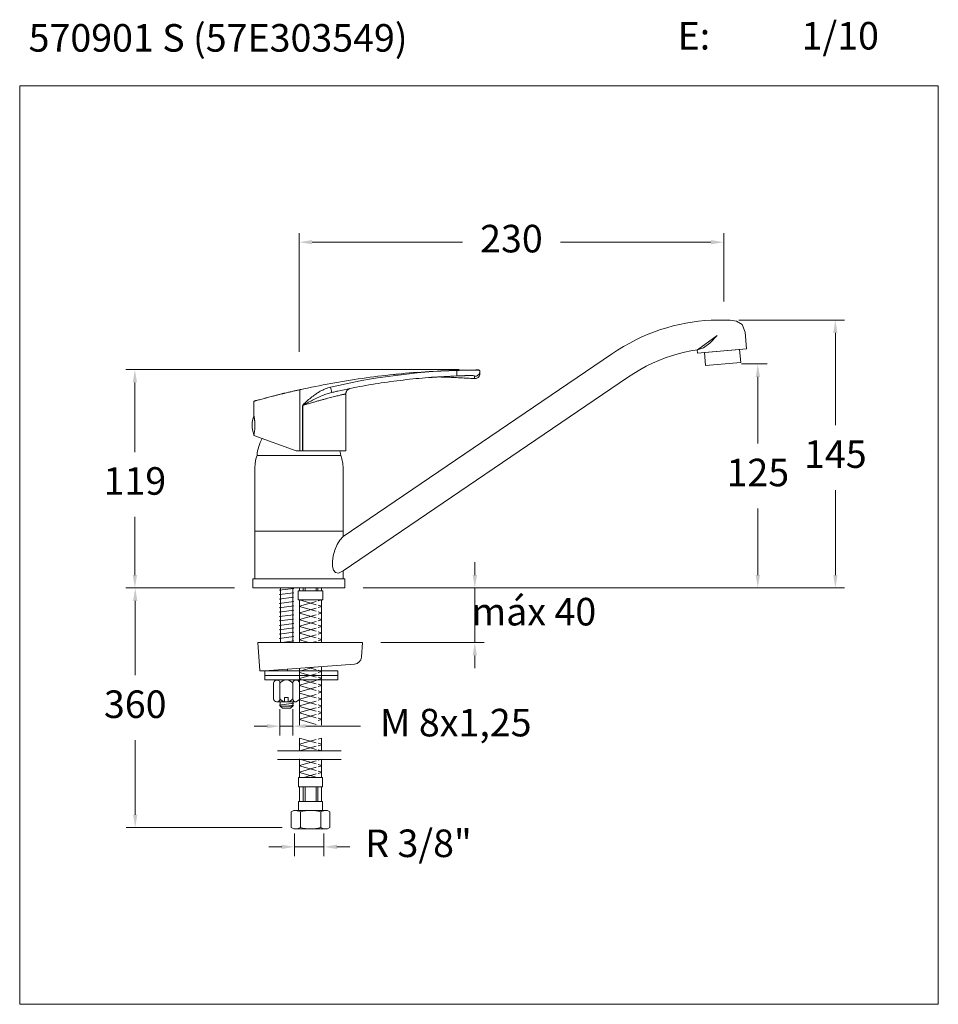
# Model space of a CAD drawing. Units: millimetres. Extents: x 1854.5 to 1904.5, y 1670.1 to 1723.7.
import ezdxf

# ---------------------------------------------------------------- set-up
doc = ezdxf.new("R2010")
doc.units = ezdxf.units.MM
doc.layers.add('cotas', color=253, linetype='Continuous', lineweight=5)
doc.layers.add('cuerpo', color=7, linetype='Continuous', lineweight=5)
doc.styles.add('ARIAL', font='arial.ttf')
doc.styles.add('RS (E1.10)', font='calibril.ttf', dxfattribs={"height": 1.5})
doc.dimstyles.new('Cotas Paula', dxfattribs={"dimtxt": 1.5, "dimasz": 0.7, "dimexe": 0.5, "dimexo": 1, "dimgap": 1, "dimtad": 0, "dimtih": 1, "dimtoh": 1, "dimdec": 0, "dimrnd": 1, "dimtxsty": 'ARIAL', "dimcen": 0, "dimclrd": 256, "dimclre": 256, "dimclrt": 256, "dimadec": 0, "dimazin": 0, "dimtfac": 1, "dimtdec": 0, "dimtmove": 0, "dimatfit": 3, "dimfxl": 1, "dimlwd": -1, "dimlwe": -1, "dimarcsym": 0})
doc.dimstyles.new('RS (E1.10)', dxfattribs={"dimtxt": 1.5, "dimasz": 0.7, "dimexe": 0.5, "dimexo": 1, "dimgap": 1, "dimtad": 0, "dimtih": 1, "dimtoh": 1, "dimdec": 0, "dimlfac": 10, "dimtxsty": 'ARIAL', "dimcen": 0, "dimclrd": 256, "dimclre": 256, "dimclrt": 256, "dimadec": 0, "dimazin": 0, "dimtfac": 1, "dimtdec": 0, "dimtofl": 0, "dimtmove": 0, "dimatfit": 3, "dimfxl": 1, "dimlwd": -1, "dimlwe": -1, "dimarcsym": 0})

# ---------------------------------------------------------------- blocks, each defined once
blk = doc.blocks.new('*D10')
at = {"layer": 'cotas', "transparency": 16777216}
for p, q in [((1869.669, 1705.592), (1869.669, 1712.062)), ((1892.776, 1708.325), (1892.776, 1712.062)), ((1870.369, 1711.562), (1878.556, 1711.562)), ((1892.076, 1711.562), (1883.89, 1711.562))]:
    blk.add_line(p, q, dxfattribs=at)
for points in [[(1870.369, 1711.679), (1870.369, 1711.445), (1869.669, 1711.562)], [(1892.076, 1711.679), (1892.076, 1711.445), (1892.776, 1711.562)]]:
    blk.add_solid(points, dxfattribs=at)
at = {"layer": 'Defpoints', "color": 0, "transparency": 16777216}
for p in [(1892.776, 1711.562), (1892.776, 1707.325), (1869.669, 1704.592)]:
    blk.add_point(p, dxfattribs=at)
at = {"layer": 'cotas', "transparency": 16777216, "insert": (1881.223, 1711.562), "char_height": 1.5, "attachment_point": 5, "style": 'ARIAL'}
blk.add_mtext('230', dxfattribs=at)
blk = doc.blocks.new('*D11')
at = {"layer": 'cotas', "transparency": 16777216}
for p, q in [((1866.153, 1692.735), (1860.244, 1692.735)), ((1860.744, 1692.035), (1860.744, 1687.98)), ((1860.744, 1680.392), (1860.744, 1684.447)), ((1868.739, 1679.692), (1860.244, 1679.692))]:
    blk.add_line(p, q, dxfattribs=at)
for points in [[(1860.627, 1692.035), (1860.86, 1692.035), (1860.744, 1692.735)], [(1860.627, 1680.392), (1860.86, 1680.392), (1860.744, 1679.692)]]:
    blk.add_solid(points, dxfattribs=at)
at = {"layer": 'Defpoints', "color": 0, "transparency": 16777216}
for p in [(1867.153, 1692.735), (1860.744, 1679.692), (1869.739, 1679.692)]:
    blk.add_point(p, dxfattribs=at)
at = {"layer": 'cotas', "transparency": 16777216, "insert": (1860.744, 1686.213), "char_height": 1.5, "attachment_point": 5, "style": 'ARIAL'}
blk.add_mtext('360', dxfattribs=at)
blk = doc.blocks.new('*D12')
at = {"layer": 'cotas', "transparency": 16777216}
for p, q in [((1879.229, 1693.435), (1879.229, 1694.135)), ((1873.153, 1692.735), (1879.729, 1692.735)), ((1879.229, 1692.735), (1879.229, 1689.767)), ((1874.112, 1689.767), (1879.729, 1689.767)), ((1879.229, 1689.067), (1879.229, 1688.367))]:
    blk.add_line(p, q, dxfattribs=at)
for points in [[(1879.112, 1693.435), (1879.346, 1693.435), (1879.229, 1692.735)], [(1879.112, 1689.067), (1879.346, 1689.067), (1879.229, 1689.767)]]:
    blk.add_solid(points, dxfattribs=at)
at = {"layer": 'Defpoints', "color": 0, "transparency": 16777216}
for p in [(1872.153, 1692.735), (1873.112, 1689.767), (1879.229, 1689.767)]:
    blk.add_point(p, dxfattribs=at)
at = {"layer": 'cotas', "transparency": 16777216, "insert": (1879.229, 1691.251), "char_height": 1.5, "attachment_point": 5, "style": 'ARIAL'}
blk.add_mtext('              máx 40', dxfattribs=at)
blk = doc.blocks.new('*D13')
at = {"layer": 'cotas', "transparency": 16777216}
for p, q in [((1868.624, 1686.129), (1868.624, 1684.711)), ((1869.324, 1686.129), (1869.324, 1684.711)), ((1867.924, 1685.211), (1867.224, 1685.211)), ((1868.624, 1685.211), (1869.324, 1685.211)), ((1870.024, 1685.211), (1873.001, 1685.211))]:
    blk.add_line(p, q, dxfattribs=at)
for points in [[(1867.924, 1685.327), (1867.924, 1685.094), (1868.624, 1685.211)], [(1870.024, 1685.327), (1870.024, 1685.094), (1869.324, 1685.211)]]:
    blk.add_solid(points, dxfattribs=at)
at = {"layer": 'Defpoints', "color": 0, "transparency": 16777216}
for p in [(1868.624, 1687.129), (1869.324, 1687.129), (1869.324, 1685.211)]:
    blk.add_point(p, dxfattribs=at)
at = {"layer": 'cotas', "transparency": 16777216, "insert": (1878.191, 1685.211), "char_height": 1.5, "attachment_point": 5, "style": 'ARIAL'}
blk.add_mtext('M 8x1,25', dxfattribs=at)
blk = doc.blocks.new('*D14')
at = {"layer": 'cotas', "transparency": 16777216}
for p, q in [((1869.419, 1679.36), (1869.419, 1678.141)), ((1871.019, 1679.368), (1871.019, 1678.141)), ((1868.719, 1678.641), (1868.019, 1678.641)), ((1869.419, 1678.641), (1871.019, 1678.641)), ((1871.719, 1678.641), (1872.419, 1678.641))]:
    blk.add_line(p, q, dxfattribs=at)
for points in [[(1868.719, 1678.758), (1868.719, 1678.524), (1869.419, 1678.641)], [(1871.719, 1678.758), (1871.719, 1678.524), (1871.019, 1678.641)]]:
    blk.add_solid(points, dxfattribs=at)
at = {"layer": 'Defpoints', "color": 0, "transparency": 16777216}
for p in [(1869.419, 1680.36), (1871.019, 1680.368), (1871.019, 1678.641)]:
    blk.add_point(p, dxfattribs=at)
at = {"layer": 'cotas', "transparency": 16777216, "insert": (1876.163, 1678.641), "char_height": 1.5, "attachment_point": 5, "style": 'ARIAL'}
blk.add_mtext('R 3/8"', dxfattribs=at)
blk = doc.blocks.new('*D15')
at = {"layer": 'cotas', "transparency": 16777216}
for p, q in [((1893.605, 1707.325), (1899.353, 1707.325)), ((1898.853, 1706.625), (1898.853, 1701.596)), ((1898.853, 1693.435), (1898.853, 1698.064)), ((1873.153, 1692.735), (1899.353, 1692.735))]:
    blk.add_line(p, q, dxfattribs=at)
for points in [[(1898.736, 1706.625), (1898.969, 1706.625), (1898.853, 1707.325)], [(1898.736, 1693.435), (1898.969, 1693.435), (1898.853, 1692.735)]]:
    blk.add_solid(points, dxfattribs=at)
at = {"layer": 'Defpoints', "color": 0, "transparency": 16777216}
for p in [(1892.605, 1707.325), (1872.153, 1692.735), (1898.853, 1692.735)]:
    blk.add_point(p, dxfattribs=at)
at = {"layer": 'cotas', "transparency": 16777216, "insert": (1898.853, 1699.83), "char_height": 1.5, "attachment_point": 5, "style": 'ARIAL'}
blk.add_mtext('145', dxfattribs=at)
blk = doc.blocks.new('*D16')
at = {"layer": 'cotas', "transparency": 16777216}
for p, q in [((1893.741, 1704.931), (1895.134, 1704.931)), ((1894.634, 1704.231), (1894.634, 1700.594)), ((1894.634, 1693.435), (1894.634, 1697.062)), ((1873.153, 1692.735), (1895.134, 1692.735))]:
    blk.add_line(p, q, dxfattribs=at)
for points in [[(1894.517, 1704.231), (1894.751, 1704.231), (1894.634, 1704.931)], [(1894.517, 1693.435), (1894.751, 1693.435), (1894.634, 1692.735)]]:
    blk.add_solid(points, dxfattribs=at)
at = {"layer": 'Defpoints', "color": 0, "transparency": 16777216}
for p in [(1892.741, 1704.931), (1872.153, 1692.735), (1894.634, 1692.735)]:
    blk.add_point(p, dxfattribs=at)
at = {"layer": 'cotas', "transparency": 16777216, "insert": (1894.634, 1698.828), "char_height": 1.5, "attachment_point": 5, "style": 'ARIAL'}
blk.add_mtext('125', dxfattribs=at)
blk = doc.blocks.new('*D17')
at = {"layer": 'cotas', "transparency": 16777216}
for p, q in [((1878.382, 1704.628), (1860.226, 1704.628)), ((1860.726, 1703.928), (1860.726, 1700.134)), ((1860.726, 1693.435), (1860.726, 1696.602)), ((1866.153, 1692.735), (1860.226, 1692.735))]:
    blk.add_line(p, q, dxfattribs=at)
for points in [[(1860.609, 1703.928), (1860.842, 1703.928), (1860.726, 1704.628)], [(1860.609, 1693.435), (1860.842, 1693.435), (1860.726, 1692.735)]]:
    blk.add_solid(points, dxfattribs=at)
at = {"layer": 'Defpoints', "color": 0, "transparency": 16777216}
for p in [(1860.726, 1704.628), (1879.382, 1704.628), (1867.153, 1692.735)]:
    blk.add_point(p, dxfattribs=at)
at = {"layer": 'cotas', "transparency": 16777216, "insert": (1860.726, 1698.368), "char_height": 1.5, "attachment_point": 5, "style": 'ARIAL'}
blk.add_mtext('119', dxfattribs=at)

msp = doc.modelspace()

# ---------------------------------------------------------------- linework, layer by layer
at = {"layer": 'cotas'}
msp.add_lwpolyline([(1904.456, 1720.069), (1854.456, 1720.069), (1854.456, 1670.069), (1904.456, 1670.069)], close=True, dxfattribs=at)
at = {"layer": 'cuerpo'}
for p, q in [((1889.343, 1706.801), (1889.684, 1706.908)), ((1889.684, 1706.908), (1890.026, 1707.002)), ((1890.026, 1707.002), (1890.369, 1707.084)), ((1890.369, 1707.084), (1890.712, 1707.153)), ((1890.712, 1707.153), (1891.056, 1707.211)), ((1891.056, 1707.211), (1891.4, 1707.257)), ((1891.4, 1707.257), (1891.745, 1707.291)), ((1891.745, 1707.291), (1892.089, 1707.313)), ((1892.089, 1707.313), (1892.433, 1707.325)), ((1892.433, 1707.325), (1892.776, 1707.325)), ((1892.776, 1707.325), (1893.119, 1707.315)), ((1893.119, 1707.315), (1893.469, 1707.263)), ((1893.469, 1707.263), (1893.78, 1707.074)), ((1893.78, 1707.074), (1893.941, 1706.657)), ((1887.992, 1706.242), (1888.327, 1706.402)), ((1888.327, 1706.402), (1888.664, 1706.548)), ((1888.664, 1706.548), (1889.003, 1706.681)), ((1889.003, 1706.681), (1889.343, 1706.801)), ((1892.411, 1706.477), (1891.35, 1705.699)), ((1892.411, 1706.477), (1891.35, 1705.699)), ((1892.411, 1706.477), (1891.35, 1705.699)), ((1892.024, 1706.063), (1892.411, 1706.477)), ((1892.024, 1706.063), (1892.411, 1706.477)), ((1892.024, 1706.063), (1892.411, 1706.477)), ((1892.024, 1706.063), (1892.411, 1706.477)), ((1892.024, 1706.063), (1892.411, 1706.477)), ((1893.941, 1706.657), (1894.019, 1705.758)), ((1886.997, 1705.677), (1887.327, 1705.88)), ((1887.327, 1705.88), (1887.658, 1706.068)), ((1887.658, 1706.068), (1887.992, 1706.242)), ((1891.35, 1705.699), (1891.674, 1705.813)), ((1891.35, 1705.699), (1891.674, 1705.813)), ((1891.35, 1705.699), (1891.674, 1705.813)), ((1891.35, 1705.699), (1891.674, 1705.813)), ((1891.35, 1705.699), (1891.674, 1705.813)), ((1891.674, 1705.813), (1892.024, 1706.063)), ((1891.674, 1705.813), (1892.024, 1706.063)), ((1891.674, 1705.813), (1892.024, 1706.063)), ((1891.674, 1705.813), (1892.024, 1706.063)), ((1891.674, 1705.813), (1892.024, 1706.063)), ((1872.054, 1695.532), (1886.67, 1705.461)), ((1886.67, 1705.461), (1886.997, 1705.677)), ((1889.594, 1705.261), (1889.248, 1705.126)), ((1889.941, 1705.38), (1889.594, 1705.261)), ((1890.288, 1705.482), (1889.941, 1705.38)), ((1890.635, 1705.569), (1890.288, 1705.482)), ((1890.981, 1705.641), (1890.635, 1705.569)), ((1891.326, 1705.697), (1890.981, 1705.641)), ((1891.341, 1705.524), (1891.326, 1705.697)), ((1891.341, 1705.524), (1894.019, 1705.758)), ((1888.559, 1704.806), (1888.217, 1704.62)), ((1888.902, 1704.975), (1888.559, 1704.806)), ((1889.248, 1705.126), (1888.902, 1704.975)), ((1887.54, 1704.194), (1872.054, 1693.667)), ((1878.248, 1704.582), (1878.248, 1704.587)), ((1878.401, 1704.287), (1878.25, 1704.282)), ((1879.508, 1704.541), (1879.508, 1704.54)), ((1887.877, 1704.416), (1887.54, 1704.194)), ((1888.217, 1704.62), (1887.877, 1704.416)), ((1869.708, 1703.532), (1869.708, 1700.204)), ((1872.208, 1703.305), (1872.208, 1700.204)), ((1867.208, 1702.094), (1867.208, 1702.904)), ((1869.857, 1702.671), (1869.866, 1702.671)), ((1869.857, 1700.204), (1869.857, 1702.671)), ((1869.866, 1702.671), (1869.866, 1700.204)), ((1867.208, 1701.041), (1867.208, 1701.094)), ((1867.208, 1701.041), (1869.508, 1700.204)), ((1867.31, 1699.76), (1867.373, 1699.955)), ((1867.373, 1699.955), (1871.934, 1699.955)), ((1867.373, 1699.955), (1871.934, 1699.955)), ((1871.933, 1699.955), (1867.374, 1699.955)), ((1869.708, 1700.204), (1869.508, 1700.204)), ((1869.857, 1700.204), (1869.708, 1700.204)), ((1869.866, 1700.204), (1869.857, 1700.204)), ((1872.208, 1700.204), (1869.866, 1700.204)), ((1871.934, 1699.955), (1871.997, 1699.76)), ((1867.253, 1699.267), (1867.269, 1699.51)), ((1867.269, 1699.51), (1867.31, 1699.76)), ((1871.997, 1699.76), (1872.038, 1699.51)), ((1872.038, 1699.51), (1872.054, 1699.267)), ((1867.253, 1693.235), (1867.253, 1699.267)), ((1872.054, 1699.267), (1872.054, 1695.532)), ((1872.054, 1695.835), (1867.253, 1695.835)), ((1871.73, 1695.095), (1871.609, 1694.8)), ((1871.73, 1695.095), (1871.609, 1694.8)), ((1871.609, 1694.8), (1871.73, 1695.095)), ((1871.88, 1695.348), (1871.73, 1695.095)), ((1871.88, 1695.348), (1871.73, 1695.095)), ((1871.73, 1695.095), (1871.88, 1695.348)), ((1872.054, 1695.532), (1871.88, 1695.348)), ((1872.054, 1695.532), (1871.88, 1695.348)), ((1871.88, 1695.348), (1872.054, 1695.532)), ((1871.609, 1694.8), (1871.522, 1694.487)), ((1871.609, 1694.8), (1871.522, 1694.487)), ((1871.522, 1694.487), (1871.609, 1694.8)), ((1871.522, 1694.487), (1871.476, 1694.182)), ((1871.522, 1694.487), (1871.476, 1694.182)), ((1871.476, 1694.182), (1871.522, 1694.487)), ((1871.476, 1694.182), (1871.476, 1693.911)), ((1871.476, 1694.182), (1871.476, 1693.911)), ((1871.476, 1693.911), (1871.476, 1694.182)), ((1871.476, 1693.911), (1871.528, 1693.698)), ((1871.476, 1693.911), (1871.528, 1693.698)), ((1871.528, 1693.698), (1871.476, 1693.911)), ((1871.528, 1693.698), (1871.638, 1693.57)), ((1871.528, 1693.698), (1871.638, 1693.57)), ((1871.638, 1693.57), (1871.528, 1693.698)), ((1871.638, 1693.57), (1871.811, 1693.551)), ((1871.638, 1693.57), (1871.811, 1693.551)), ((1871.811, 1693.551), (1871.638, 1693.57)), ((1871.811, 1693.551), (1872.054, 1693.667)), ((1871.811, 1693.551), (1872.054, 1693.667)), ((1872.054, 1693.667), (1871.811, 1693.551)), ((1872.054, 1693.667), (1872.054, 1693.235)), ((1867.153, 1693.235), (1867.153, 1692.735)), ((1867.153, 1693.235), (1872.153, 1693.235)), ((1872.153, 1693.235), (1872.153, 1692.735)), ((1867.153, 1692.735), (1872.153, 1692.735)), ((1868.585, 1692.611), (1869.385, 1692.714)), ((1868.585, 1692.372), (1869.385, 1692.475)), ((1868.645, 1689.767), (1868.645, 1692.735)), ((1868.645, 1692.735), (1870.889, 1692.735)), ((1869.325, 1692.735), (1869.325, 1689.767)), ((1869.325, 1692.735), (1869.689, 1692.735)), ((1869.614, 1692.584), (1870.964, 1692.584)), ((1869.614, 1692.584), (1869.614, 1692.084)), ((1869.689, 1692.735), (1869.689, 1692.584)), ((1869.889, 1692.735), (1869.889, 1692.584)), ((1869.989, 1692.735), (1869.989, 1692.584)), ((1870.589, 1692.735), (1870.589, 1692.584)), ((1870.689, 1692.735), (1870.689, 1692.584)), ((1870.889, 1692.735), (1870.889, 1692.584)), ((1870.964, 1692.584), (1870.964, 1692.084)), ((1868.585, 1692.133), (1869.366, 1692.234)), ((1868.585, 1691.895), (1869.385, 1691.998)), ((1869.614, 1692.084), (1870.964, 1692.084)), ((1869.689, 1692.084), (1869.689, 1689.767)), ((1869.689, 1692.084), (1870.593, 1691.827)), ((1870.593, 1692), (1869.689, 1691.742)), ((1870.889, 1692.084), (1870.693, 1692.028)), ((1870.889, 1692.084), (1870.889, 1689.767)), ((1868.585, 1691.656), (1869.385, 1691.759)), ((1868.585, 1691.417), (1869.385, 1691.521)), ((1869.684, 1691.362), (1870.593, 1691.103)), ((1869.689, 1691.722), (1870.593, 1691.465)), ((1870.593, 1691.638), (1869.689, 1691.38)), ((1870.693, 1691.798), (1870.889, 1691.742)), ((1870.889, 1691.722), (1870.693, 1691.666)), ((1870.693, 1691.436), (1870.889, 1691.38)), ((1870.889, 1691.36), (1870.693, 1691.304)), ((1868.585, 1691.179), (1869.385, 1691.282)), ((1868.585, 1690.94), (1869.366, 1691.041)), ((1868.585, 1690.701), (1869.385, 1690.805)), ((1870.593, 1691.276), (1869.689, 1691.018)), ((1869.689, 1690.998), (1870.593, 1690.741)), ((1870.593, 1690.914), (1869.689, 1690.656)), ((1870.693, 1691.074), (1870.889, 1691.018)), ((1870.889, 1690.998), (1870.693, 1690.942)), ((1868.585, 1690.463), (1869.385, 1690.566)), ((1868.585, 1690.224), (1869.385, 1690.327)), ((1869.684, 1690.638), (1870.593, 1690.379)), ((1870.593, 1690.552), (1869.689, 1690.294)), ((1869.689, 1690.274), (1870.593, 1690.017)), ((1870.693, 1690.712), (1870.889, 1690.656)), ((1870.889, 1690.636), (1870.693, 1690.58)), ((1870.693, 1690.35), (1870.889, 1690.294)), ((1870.889, 1690.274), (1870.693, 1690.218)), ((1867.528, 1688.217), (1867.42, 1689.767)), ((1867.42, 1689.767), (1873.112, 1689.767)), ((1868.585, 1689.985), (1869.385, 1690.089)), ((1868.742, 1689.767), (1869.385, 1689.85)), ((1869.684, 1689.914), (1870.199, 1689.767)), ((1870.593, 1690.19), (1869.689, 1689.932)), ((1870.593, 1689.828), (1870.379, 1689.767)), ((1870.693, 1689.988), (1870.889, 1689.932)), ((1870.889, 1689.912), (1870.693, 1689.856)), ((1873.056, 1688.966), (1873.112, 1689.767)), ((1867.528, 1688.217), (1869.028, 1688.217)), ((1867.79, 1688.217), (1872.688, 1688.596)), ((1871.778, 1688.217), (1867.79, 1688.217)), ((1867.79, 1688.217), (1867.79, 1687.729)), ((1869.028, 1688.217), (1869.028, 1688.313)), ((1870.464, 1688.424), (1869.689, 1688.203)), ((1869.689, 1688.346), (1869.689, 1685.269)), ((1869.689, 1688.142), (1870.593, 1687.885)), ((1870.189, 1688.402), (1870.593, 1688.287)), ((1870.693, 1688.259), (1870.889, 1688.203)), ((1870.889, 1688.183), (1870.693, 1688.127)), ((1870.889, 1688.457), (1870.889, 1685.269)), ((1871.778, 1687.729), (1871.778, 1688.217)), ((1867.79, 1687.973), (1871.778, 1687.973)), ((1867.79, 1687.729), (1871.778, 1687.729)), ((1869.574, 1687.729), (1868.455, 1687.729)), ((1869.678, 1687.612), (1869.574, 1687.729)), ((1870.593, 1688.058), (1869.689, 1687.801)), ((1869.689, 1687.78), (1870.593, 1687.523)), ((1870.593, 1687.696), (1869.689, 1687.439)), ((1870.693, 1687.877), (1870.889, 1687.821)), ((1870.889, 1687.801), (1870.693, 1687.745)), ((1868.274, 1686.698), (1868.274, 1687.561)), ((1868.624, 1686.698), (1868.624, 1687.561)), ((1869.324, 1686.698), (1869.324, 1687.561)), ((1869.689, 1687.418), (1870.593, 1687.161)), ((1870.593, 1687.334), (1869.689, 1687.077)), ((1870.693, 1687.494), (1870.889, 1687.439)), ((1870.889, 1687.418), (1870.693, 1687.363)), ((1870.693, 1687.132), (1870.889, 1687.077)), ((1870.889, 1687.056), (1870.693, 1687.001)), ((1869.498, 1686.529), (1868.442, 1686.529)), ((1868.634, 1686.529), (1868.634, 1686.296)), ((1868.874, 1686.529), (1868.874, 1686.78)), ((1868.874, 1686.78), (1869.074, 1686.78)), ((1869.074, 1686.529), (1869.074, 1686.78)), ((1869.314, 1686.529), (1869.314, 1686.296)), ((1869.678, 1686.664), (1869.498, 1686.532)), ((1869.689, 1687.016), (1870.593, 1686.759)), ((1870.593, 1686.932), (1869.689, 1686.674)), ((1869.689, 1686.654), (1870.593, 1686.397)), ((1870.593, 1686.57), (1869.689, 1686.312)), ((1870.693, 1686.75), (1870.889, 1686.694)), ((1870.889, 1686.674), (1870.693, 1686.619)), ((1868.574, 1686.363), (1869.374, 1686.467)), ((1869.314, 1686.296), (1868.634, 1686.296)), ((1868.634, 1686.296), (1868.756, 1686.188)), ((1868.756, 1686.188), (1869.193, 1686.188)), ((1868.974, 1686.296), (1869.374, 1686.348)), ((1869.314, 1686.296), (1869.193, 1686.188)), ((1869.689, 1686.292), (1870.593, 1686.035)), ((1870.593, 1686.208), (1869.689, 1685.95)), ((1870.693, 1686.368), (1870.889, 1686.312)), ((1870.889, 1686.292), (1870.693, 1686.236)), ((1870.693, 1686.006), (1870.889, 1685.95)), ((1869.689, 1685.93), (1870.593, 1685.673)), ((1870.593, 1685.846), (1869.689, 1685.588)), ((1869.689, 1685.568), (1870.593, 1685.311)), ((1870.889, 1685.93), (1870.693, 1685.874)), ((1870.693, 1685.644), (1870.889, 1685.588)), ((1870.889, 1685.568), (1870.693, 1685.512)), ((1869.689, 1684.566), (1870.593, 1684.308)), ((1869.689, 1683.862), (1869.689, 1684.566)), ((1870.593, 1684.481), (1869.689, 1684.224)), ((1870.889, 1684.566), (1870.693, 1684.51)), ((1870.889, 1684.566), (1870.889, 1683.862)), ((1868.483, 1683.869), (1871.958, 1683.869)), ((1869.689, 1684.204), (1870.593, 1683.946)), ((1870.593, 1684.119), (1869.689, 1683.862)), ((1870.693, 1684.28), (1870.889, 1684.224)), ((1870.889, 1684.204), (1870.693, 1684.148)), ((1870.693, 1683.918), (1870.889, 1683.862)), ((1868.483, 1683.399), (1871.958, 1683.399)), ((1869.689, 1683.437), (1869.689, 1682.418)), ((1869.689, 1683.417), (1870.593, 1683.16)), ((1870.593, 1683.333), (1869.689, 1683.075)), ((1870.889, 1683.417), (1870.693, 1683.361)), ((1870.889, 1683.399), (1870.889, 1682.418)), ((1869.689, 1683.055), (1870.593, 1682.798)), ((1870.593, 1682.971), (1869.689, 1682.713)), ((1870.693, 1683.131), (1870.889, 1683.075)), ((1870.889, 1683.055), (1870.693, 1682.999)), ((1870.693, 1682.769), (1870.889, 1682.713)), ((1869.639, 1682.418), (1870.939, 1682.418)), ((1869.639, 1682.418), (1869.639, 1681.918)), ((1869.689, 1682.693), (1870.656, 1682.418)), ((1870.593, 1682.609), (1869.922, 1682.418)), ((1870.889, 1682.693), (1870.693, 1682.637)), ((1870.939, 1682.418), (1870.939, 1681.918)), ((1869.639, 1681.918), (1870.939, 1681.918)), ((1869.689, 1681.918), (1869.689, 1681.118)), ((1869.889, 1681.918), (1869.889, 1681.118)), ((1869.989, 1681.918), (1869.989, 1681.118)), ((1870.589, 1681.918), (1870.589, 1681.118)), ((1870.689, 1681.918), (1870.689, 1681.118)), ((1870.879, 1681.918), (1870.879, 1681.118)), ((1869.239, 1680.542), (1869.369, 1680.617)), ((1869.507, 1680.617), (1871.117, 1680.617)), ((1869.639, 1681.118), (1870.939, 1681.118)), ((1869.639, 1681.118), (1869.639, 1680.617)), ((1870.939, 1681.118), (1870.939, 1680.617)), ((1871.34, 1680.542), (1871.21, 1680.617)), ((1869.239, 1680.542), (1869.239, 1679.692)), ((1869.739, 1680.542), (1869.739, 1679.692)), ((1870.839, 1680.542), (1870.839, 1679.692)), ((1871.34, 1680.542), (1871.34, 1679.692)), ((1869.369, 1679.617), (1869.239, 1679.692)), ((1869.469, 1679.617), (1871.068, 1679.617)), ((1871.21, 1679.617), (1871.34, 1679.692))]:
    msp.add_line(p, q, dxfattribs=at)
msp.add_lwpolyline([(1891.782, 1704.848), (1893.7, 1705.013), (1893.639, 1705.724), (1891.721, 1705.558)], close=True, dxfattribs=at)
at = {"layer": 'cuerpo', "flags": 128}
msp.add_lwpolyline([(1871.934, 1699.955), (1871.921, 1700.051), (1871.889, 1700.204)], dxfattribs=at)
at = {"layer": 'cuerpo'}
for centre, radius, start, end in [((1879.518, 1668.608), 35.997, 92.0209, 103.0709), ((1868.959, 1703.034), 2.501, 7.9353, 14.7683), ((1868.408, 1701.594), 1.3, 157.3801, 202.6199), ((1869.862, 1699.717), 2.5, 152.2575, 174.5374), ((1872.657, 1688.994), 0.4, 274.4207, 356), ((1868.449, 1687.551), 0.175, 112.8437, 180), ((1868.449, 1687.551), 0.175, 3.1875, 112.8437), ((1868.974, 1687.281), 0.448, 38.6402, 141.3598), ((1869.499, 1687.551), 0.175, 67.1563, 176.8125), ((1868.449, 1686.707), 0.175, 180, 356.8125), ((1868.974, 1686.977), 0.448, 218.6402, 321.3598), ((1869.499, 1686.707), 0.175, 183.1875, 269.4903), ((1869.438, 1680.007), 0.614, 60.6374, 96.451), ((1870.289, 1678.563), 2.055, 74.4697, 105.5303), ((1871.163, 1679.896), 0.723, 86.3235, 116.5882), ((1869.419, 1680.322), 0.707, 265.9543, 296.9573), ((1870.289, 1681.672), 2.055, 254.4697, 285.5304), ((1871.139, 1680.219), 0.606, 240.3923, 276.696)]:
    msp.add_arc(centre, radius, start, end, dxfattribs=at)
for points, knots in [([(1878.248, 1704.587), (1877.674, 1704.564), (1876.526, 1704.52), (1874.808, 1704.37), (1873.098, 1704.159), (1871.395, 1703.886), (1870.271, 1703.65), (1869.708, 1703.532)], [0, 0, 0, 0, 0.200017, 0.399965, 0.600037, 0.799982, 1, 1, 1, 1]), ([(1878.25, 1704.282), (1877.791, 1704.261), (1876.874, 1704.218), (1875.503, 1704.087), (1874.138, 1703.906), (1872.78, 1703.676), (1871.884, 1703.478), (1871.435, 1703.379)], [0, 0, 0, 0, 0.200002, 0.400003, 0.600003, 0.800002, 1, 1, 1, 1]), ([(1875.117, 1704.39), (1875.035, 1704.382), (1874.938, 1704.374), (1874.842, 1704.363), (1874.828, 1704.362)], [0, 0, 0, 0, 0.854761, 1, 1, 1, 1]), ([(1876.725, 1704.189), (1876.729, 1704.189), (1876.743, 1704.191), (1876.8, 1704.195), (1876.89, 1704.203), (1876.997, 1704.211), (1877.11, 1704.22), (1877.241, 1704.224), (1877.408, 1704.223), (1877.617, 1704.217), (1877.876, 1704.207), (1878.166, 1704.193), (1878.487, 1704.177), (1878.839, 1704.157), (1879.084, 1704.144), (1879.211, 1704.137)], [0, 0, 0, 0, 0.033239, 0.11767, 0.19753, 0.255451, 0.312546, 0.369602, 0.427478, 0.507286, 0.59169, 0.682117, 0.779729, 0.88545, 1, 1, 1, 1]), ([(1878.248, 1704.587), (1878.328, 1704.589), (1878.489, 1704.593), (1878.725, 1704.597), (1878.95, 1704.601), (1879.113, 1704.602), (1879.221, 1704.603), (1879.283, 1704.604), (1879.33, 1704.604), (1879.365, 1704.604), (1879.392, 1704.604), (1879.414, 1704.603), (1879.432, 1704.6), (1879.448, 1704.597), (1879.462, 1704.593), (1879.475, 1704.588), (1879.49, 1704.579), (1879.505, 1704.564), (1879.507, 1704.549), (1879.508, 1704.541)], [0, 0, 0, 0, 0.119001, 0.241944, 0.368833, 0.499669, 0.559989, 0.612266, 0.656498, 0.692684, 0.720823, 0.749836, 0.773823, 0.798318, 0.823329, 0.848867, 0.874939, 0.933174, 1, 1, 1, 1]), ([(1878.248, 1704.582), (1878.33, 1704.584), (1878.495, 1704.588), (1878.675, 1704.592), (1878.794, 1704.594), (1878.857, 1704.595), (1878.919, 1704.596), (1878.979, 1704.597), (1879.036, 1704.598), (1879.091, 1704.599), (1879.172, 1704.6), (1879.26, 1704.601), (1879.339, 1704.602), (1879.38, 1704.602), (1879.399, 1704.601), (1879.405, 1704.601), (1879.41, 1704.601), (1879.423, 1704.6), (1879.443, 1704.597), (1879.467, 1704.59), (1879.479, 1704.583), (1879.485, 1704.58)], [0, 0, 0, 0, 0.140024, 0.281849, 0.32276, 0.363819, 0.405026, 0.446382, 0.487886, 0.529538, 0.571338, 0.680694, 0.764782, 0.82358, 0.834328, 0.843493, 0.851076, 0.857078, 0.903102, 0.950726, 1, 1, 1, 1]), ([(1878.363, 1704.286), (1878.44, 1704.288), (1878.59, 1704.293), (1878.79, 1704.299), (1878.954, 1704.301), (1879.021, 1704.301), (1879.053, 1704.301)], [0, 0, 0, 0, 0.264703, 0.521252, 0.767144, 1, 1, 1, 1]), ([(1879.052, 1704.301), (1879.052, 1704.301), (1879.023, 1704.302), (1878.935, 1704.299), (1878.792, 1704.297), (1878.623, 1704.293), (1878.49, 1704.29), (1878.414, 1704.287), (1878.401, 1704.287)], [0, 0, 0, 0, 0.001623, 0.239507, 0.477252, 0.714674, 0.951909, 1, 1, 1, 1]), ([(1879.211, 1704.254), (1879.207, 1704.264), (1879.2, 1704.283), (1879.146, 1704.301), (1879.084, 1704.301), (1879.052, 1704.301)], [0, 0, 0, 0, 0.333908, 0.668166, 1, 1, 1, 1]), ([(1879.503, 1704.482), (1879.498, 1704.464), (1879.488, 1704.427), (1879.46, 1704.376), (1879.422, 1704.332), (1879.376, 1704.297), (1879.307, 1704.262), (1879.249, 1704.257), (1879.211, 1704.254)], [0, 0, 0, 0, 0.142049, 0.286206, 0.43015, 0.573739, 0.717282, 1, 1, 1, 1]), ([(1879.211, 1704.137), (1879.239, 1704.137), (1879.296, 1704.138), (1879.376, 1704.168), (1879.445, 1704.219), (1879.473, 1704.269), (1879.486, 1704.293)], [0, 0, 0, 0, 0.252536, 0.503892, 0.751701, 1, 1, 1, 1]), ([(1879.211, 1704.137), (1879.211, 1704.141), (1879.211, 1704.149), (1879.211, 1704.2), (1879.211, 1704.236), (1879.211, 1704.254)], [0, 0, 0, 0, 0.327524, 0.663156, 1, 1, 1, 1]), ([(1879.503, 1704.482), (1879.503, 1704.499), (1879.505, 1704.533), (1879.492, 1704.564), (1879.485, 1704.58)], [0, 0, 0, 0, 0.500751, 1, 1, 1, 1]), ([(1879.485, 1704.58), (1879.491, 1704.575), (1879.505, 1704.563), (1879.507, 1704.548), (1879.508, 1704.54)], [0, 0, 0, 0, 0.466264, 1, 1, 1, 1]), ([(1879.508, 1704.54), (1879.508, 1704.545), (1879.507, 1704.556), (1879.498, 1704.569), (1879.489, 1704.577), (1879.485, 1704.58)], [0, 0, 0, 0, 0.36326, 0.696555, 1, 1, 1, 1]), ([(1879.486, 1704.293), (1879.489, 1704.304), (1879.493, 1704.324), (1879.499, 1704.402), (1879.502, 1704.454), (1879.503, 1704.481)], [0, 0, 0, 0, 0.331615, 0.665387, 1, 1, 1, 1]), ([(1869.857, 1702.671), (1869.857, 1702.672), (1869.857, 1702.677), (1869.867, 1702.703), (1869.901, 1702.737), (1869.959, 1702.795), (1870.052, 1702.879), (1870.21, 1703.017), (1870.404, 1703.173), (1870.616, 1703.324), (1870.834, 1703.458), (1871.084, 1703.586), (1871.279, 1703.643), (1871.377, 1703.671)], [0, 0, 0, 0, 0.001894, 0.00802, 0.043733, 0.079293, 0.141392, 0.247654, 0.419613, 0.544956, 0.670259, 0.835295, 1, 1, 1, 1]), ([(1867.208, 1702.904), (1867.211, 1702.905), (1867.215, 1702.906), (1867.253, 1702.917), (1867.314, 1702.934), (1867.398, 1702.957), (1867.502, 1702.986), (1867.626, 1703.02), (1867.775, 1703.06), (1867.927, 1703.1), (1868.075, 1703.139), (1868.215, 1703.176), (1868.376, 1703.217), (1868.558, 1703.262), (1868.696, 1703.296), (1868.78, 1703.317), (1868.805, 1703.323), (1868.836, 1703.33), (1868.873, 1703.339), (1868.944, 1703.356), (1869.061, 1703.384), (1869.202, 1703.418), (1869.334, 1703.448), (1869.439, 1703.472), (1869.536, 1703.494), (1869.625, 1703.514), (1869.682, 1703.526), (1869.708, 1703.532)], [0, 0, 0, 0, 0.061342, 0.123424, 0.18629, 0.249984, 0.308626, 0.369783, 0.433479, 0.499736, 0.541812, 0.587817, 0.637752, 0.69162, 0.749423, 0.754755, 0.761685, 0.770213, 0.78034, 0.792064, 0.828365, 0.874649, 0.904038, 0.931267, 0.956337, 0.979248, 1, 1, 1, 1]), ([(1870.008, 1703.598), (1869.954, 1703.586), (1869.857, 1703.565), (1869.76, 1703.544), (1869.717, 1703.534)], [0, 0, 0, 0, 0.55976, 1, 1, 1, 1]), ([(1871.435, 1703.379), (1871.352, 1703.357), (1871.184, 1703.312), (1870.887, 1703.195), (1870.579, 1703.055), (1870.295, 1702.913), (1870.109, 1702.815), (1869.997, 1702.755), (1869.926, 1702.715), (1869.886, 1702.692), (1869.868, 1702.675), (1869.867, 1702.672), (1869.866, 1702.671)], [0, 0, 0, 0, 0.154546, 0.309219, 0.562422, 0.742349, 0.855052, 0.921003, 0.958422, 0.993999, 0.998797, 1, 1, 1, 1]), ([(1872.208, 1703.305), (1872.208, 1703.305), (1872.208, 1703.305), (1872.199, 1703.303), (1872.171, 1703.297), (1872.126, 1703.286), (1872.063, 1703.272), (1871.986, 1703.254), (1871.893, 1703.232), (1871.785, 1703.206), (1871.662, 1703.176), (1871.527, 1703.142), (1871.38, 1703.105), (1871.221, 1703.064), (1871.051, 1703.018), (1870.872, 1702.969), (1870.686, 1702.917), (1870.491, 1702.861), (1870.288, 1702.801), (1870.079, 1702.738), (1869.938, 1702.693), (1869.866, 1702.671)], [0, 0, 0, 0, 0.010212, 0.063177, 0.116513, 0.171022, 0.225934, 0.278981, 0.332396, 0.386962, 0.441922, 0.495576, 0.549596, 0.604752, 0.660292, 0.715164, 0.7704, 0.826765, 0.883511, 0.941556, 1, 1, 1, 1]), ([(1871.435, 1703.379), (1871.512, 1703.397), (1871.636, 1703.425), (1871.741, 1703.449), (1871.78, 1703.457)], [0, 0, 0, 0, 0.622167, 1, 1, 1, 1]), ([(1871.753, 1703.451), (1871.757, 1703.452), (1871.764, 1703.454), (1871.776, 1703.456), (1871.78, 1703.457)], [0, 0, 0, 0, 0.657768, 1, 1, 1, 1]), ([(1872.21, 1703.305), (1872.21, 1703.321), (1872.211, 1703.358), (1872.226, 1703.41), (1872.249, 1703.459), (1872.279, 1703.5), (1872.311, 1703.532), (1872.344, 1703.557), (1872.375, 1703.574), (1872.402, 1703.586), (1872.421, 1703.592), (1872.43, 1703.595), (1872.432, 1703.595)], [0, 0, 0, 0, 0.124584, 0.274237, 0.412217, 0.53933, 0.655469, 0.759832, 0.85098, 0.926863, 0.984912, 1, 1, 1, 1]), ([(1867.95, 1703.106), (1867.91, 1703.096), (1867.856, 1703.081), (1867.808, 1703.069), (1867.795, 1703.065)], [0, 0, 0, 0, 0.73941, 1, 1, 1, 1]), ([(1867.208, 1702.094), (1867.209, 1702.093), (1867.209, 1702.09), (1867.213, 1702.069), (1867.22, 1702.035), (1867.227, 1701.989), (1867.236, 1701.932), (1867.244, 1701.865), (1867.252, 1701.79), (1867.257, 1701.71), (1867.259, 1701.625), (1867.259, 1701.542), (1867.256, 1701.459), (1867.25, 1701.382), (1867.243, 1701.309), (1867.234, 1701.245), (1867.226, 1701.189), (1867.218, 1701.145), (1867.212, 1701.114), (1867.209, 1701.097), (1867.209, 1701.095), (1867.208, 1701.094)], [0, 0, 0, 0, 0.052205, 0.105942, 0.158142, 0.211821, 0.264652, 0.318987, 0.372264, 0.427125, 0.479695, 0.533836, 0.585643, 0.638935, 0.691113, 0.744753, 0.79785, 0.852481, 0.90563, 0.960371, 1, 1, 1, 1])]:
    msp.add_open_spline(points, degree=3, knots=knots, dxfattribs=at)
msp.add_open_spline([(1878.248, 1704.582), (1878.249, 1704.542), (1878.252, 1704.464), (1878.253, 1704.365), (1878.253, 1704.295), (1878.251, 1704.286), (1878.25, 1704.282)], degree=3, dxfattribs=at)
msp.add_point((1879.437, 1704.599), dxfattribs=at)

# ---------------------------------------------------------------- texts
at = {"layer": 'cotas', "char_height": 1.5, "attachment_point": 1, "style": 'RS (E1.10)'}
for s, width, heights, insert in [('570901 S (57E303549)                                                                                                                        ', 79.84913, [7.893], (1854.942, 1723.436)), ('\\pi-4.5,l6,t6;E:^I1/10', 25, [2.345], (1888.015, 1723.552))]:
    msp.add_mtext_dynamic_manual_height_columns(s, width=width, gutter_width=1, heights=heights, dxfattribs=dict(at, insert=insert))

# ---------------------------------------------------------------- dimensions: what is measured, and where the dimension line sits
at = {"layer": 'cotas'}
for base, p1, p2, text, dimstyle, picture, middle in [((1892.776, 1711.562), (1869.669, 1704.592), (1892.776, 1707.325), '230', 'RS (E1.10)', '*D10', (1881.223, 1711.562)), ((1871.019, 1678.641), (1869.419, 1680.36), (1871.019, 1680.368), 'R 3/8"', 'Cotas Paula', '*D14', (1876.163, 1678.641))]:
    dim = msp.add_linear_dim(base=base, p1=p1, p2=p2, text=text, dimstyle=dimstyle, dxfattribs=at)
    dim.commit()
    dim.dimension.update_dxf_attribs({"geometry": picture, "text_midpoint": middle})
for base, p1, p2, text, dimstyle, picture, middle in [((1898.853, 1692.735), (1892.605, 1707.325), (1872.153, 1692.735), '145', 'RS (E1.10)', '*D15', (1898.853, 1699.83)), ((1894.634, 1692.735), (1892.741, 1704.931), (1872.153, 1692.735), '125', 'RS (E1.10)', '*D16', (1894.634, 1698.828)), ((1879.229, 1689.767), (1872.153, 1692.735), (1873.112, 1689.767), '              máx 40', 'Cotas Paula', '*D12', (1879.229, 1691.251))]:
    dim = msp.add_linear_dim(base=base, p1=p1, p2=p2, angle=90, text=text, dimstyle=dimstyle, dxfattribs=at)
    dim.commit()
    dim.dimension.update_dxf_attribs({"geometry": picture, "text_midpoint": middle, "dimtype": 160})
dim = msp.add_linear_dim(base=(1860.726, 1704.628), p1=(1867.153, 1692.735), p2=(1879.382, 1704.628), angle=90, dimstyle='RS (E1.10)', dxfattribs=at)
dim.commit()
dim.dimension.update_dxf_attribs({"geometry": '*D17', "text_midpoint": (1860.726, 1698.368), "dimtype": 160})
dim = msp.add_linear_dim(base=(1860.744, 1679.692), p1=(1867.153, 1692.735), p2=(1869.739, 1679.692), angle=90, text='360', dimstyle='RS (E1.10)', dxfattribs=at)
dim.commit()
dim.dimension.update_dxf_attribs({"geometry": '*D11', "text_midpoint": (1860.744, 1686.213)})
dim = msp.add_linear_dim(base=(1869.324, 1685.211), p1=(1868.624, 1687.129), p2=(1869.324, 1687.129), text='M 8x1,25', dimstyle='Cotas Paula', dxfattribs=at)
dim.commit()
dim.dimension.update_dxf_attribs({"geometry": '*D13', "text_midpoint": (1878.191, 1685.211), "dimtype": 160})

doc.saveas('drawing.dxf')
